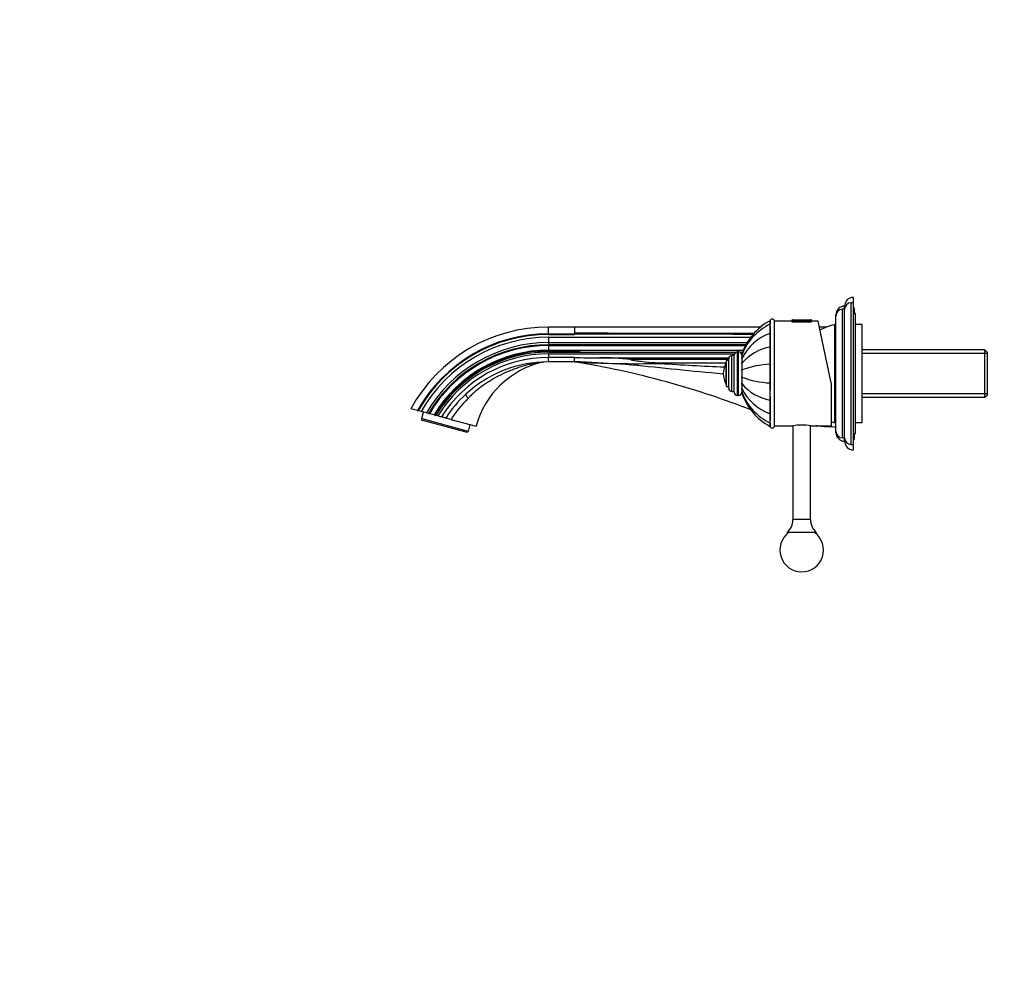
# Model space of a CAD drawing. Units: millimetres. Extents: x 0 to 1478, y 0 to 1758.
# Drawn here: x 0 to 452, y 879 to 1318 of the extents above; entities that cross this region are included whole.
import ezdxf
from ezdxf import colors
from ezdxf.entities.mleader import LeaderData, LeaderLine
from ezdxf.math import Vec2, Vec3

# ---------------------------------------------------------------- set-up
doc = ezdxf.new("R2010")
doc.units = ezdxf.units.MM
doc.layers.add('DV7_Défaut', color=7, linetype='Continuous')
doc.layers.add('Défaut', color=7, linetype='Continuous')

# ---------------------------------------------------------------- blocks, each defined once
blk = doc.blocks.new('_DOT')
at = {"color": 0}
blk.add_line((0, 0), (-1, 0), dxfattribs=at)
at = {"color": 0, "const_width": 0.333}
blk.add_lwpolyline([(-0.1665, 0, 1), (0.1665, 0, 1)], format="xyb", close=True, dxfattribs=at)
blk = doc.blocks.new('SE6')
at = {"layer": 'DV7_Défaut', "color": 7, "linetype": 'Continuous'}
for p, q in [((381.45, 1123.47), (381.45, 1188.47)), ((382.45, 1188.47), (381.45, 1188.47)), ((382.45, 1188.47), (382.45, 1190.94)), ((382.45, 1123.47), (382.45, 1188.47)), ((377.45, 1126.47), (377.45, 1185.47)), ((378.45, 1185.47), (377.45, 1185.47)), ((378.45, 1185.47), (378.45, 1186.94)), ((378.45, 1126.47), (378.45, 1185.47)), ((382.95, 1185.94), (382.45, 1185.94)), ((383.45, 1183.47), (382.45, 1183.47)), ((382.95, 1183.47), (382.95, 1185.94)), ((383.45, 1128.47), (383.45, 1183.47)), ((344.25, 1178.81), (344.25, 1180.21)), ((344.25, 1179.92), (344.25, 1178.68)), ((346.12, 1180.47), (346.12, 1131.47)), ((354.25, 1179.97), (346.12, 1179.97)), ((354.25, 1180.37), (363.25, 1180.37)), ((354.25, 1180.37), (354.25, 1179.97)), ((354.25, 1179.67), (363.25, 1179.67)), ((354.56, 1180.67), (362.95, 1180.67)), ((363.25, 1179.97), (363.25, 1180.37)), ((366.25, 1179.97), (363.25, 1179.97)), ((372.25, 1151.7), (366.25, 1179.97)), ((374.45, 1182.47), (374.45, 1182.94)), ((374.45, 1129.47), (374.45, 1182.47)), ((242.65, 1174.25), (242.65, 1177.34)), ((254.5, 1177.34), (242.65, 1177.34)), ((339.94, 1177.34), (254.45, 1177.34)), ((254.45, 1177.34), (254.45, 1177.15)), ((254.45, 1177.15), (254.45, 1177.14)), ((254.45, 1177.14), (254.45, 1175.6)), ((254.45, 1175.6), (254.45, 1175.57)), ((254.45, 1175.57), (254.45, 1174.45)), ((254.45, 1174.45), (254.45, 1174.25)), ((344.25, 1174.39), (344.25, 1178.7)), ((344.25, 1177.52), (344.25, 1148.31)), ((344.25, 1168.13), (344.25, 1174.44)), ((370.35, 1177.34), (366.81, 1177.34)), ((373.95, 1133.47), (373.95, 1178.47)), ((373.95, 1133.47), (373.95, 1178.47)), ((374.45, 1178.47), (373.95, 1178.47)), ((386.45, 1178.47), (383.45, 1178.47)), ((386.45, 1133.47), (386.45, 1178.47)), ((242.65, 1174.25), (254.45, 1174.25)), ((242.65, 1174.25), (242.65, 1173.95)), ((242.65, 1173.95), (254.45, 1173.95)), ((242.65, 1172.64), (335.38, 1172.64)), ((242.65, 1172.64), (242.65, 1170.19)), ((242.65, 1170.19), (333.72, 1170.19)), ((242.65, 1170.19), (242.65, 1169.22)), ((254.45, 1174.25), (254.45, 1173.95)), ((333.16, 1169.22), (242.65, 1169.22)), ((242.65, 1168.84), (332.95, 1168.84)), ((242.65, 1168.84), (242.65, 1166.69)), ((242.65, 1166.69), (331.93, 1166.69)), ((242.65, 1166.69), (242.65, 1166.39)), ((242.65, 1166.39), (242.65, 1165.91)), ((254.45, 1166.39), (242.65, 1166.39)), ((242.65, 1165.91), (254.46, 1165.91)), ((242.65, 1165.91), (242.65, 1165.83)), ((242.65, 1165.83), (328.63, 1165.83)), ((254.45, 1166.39), (254.45, 1165.91)), ((329.25, 1145.97), (329.25, 1165.97)), ((329.75, 1165.97), (329.25, 1165.97)), ((329.75, 1145.97), (329.75, 1165.97)), ((330.38, 1165.83), (331.58, 1165.83)), ((344.25, 1160.24), (344.25, 1168.13)), ((442.75, 1166.79), (386.45, 1166.79)), ((442.75, 1145.09), (442.75, 1166.79)), ((443.95, 1165.59), (442.75, 1166.79)), ((443.95, 1146.29), (443.95, 1165.59)), ((242.65, 1165.04), (327.87, 1165.04)), ((242.65, 1165.04), (242.65, 1163.35)), ((242.65, 1161.34), (242.65, 1163.35)), ((254.45, 1163.35), (242.65, 1163.35)), ((254.45, 1161.34), (242.65, 1161.34)), ((254.45, 1161.37), (255.07, 1161.33)), ((254.45, 1161.37), (255.07, 1161.33)), ((265.99, 1163.12), (325.31, 1163.12)), ((325.25, 1162.36), (280.22, 1162.36)), ((324.25, 1149.97), (324.25, 1161.97)), ((325.25, 1161.97), (324.25, 1161.97)), ((325.25, 1149.22), (325.25, 1162.72)), ((326.75, 1147.72), (326.75, 1164.22)), ((327.75, 1164.22), (326.75, 1164.22)), ((327.75, 1147.47), (327.75, 1164.47)), ((331.14, 1165.04), (331.29, 1165.04)), ((331.25, 1164.93), (331.25, 1164.39)), ((331.25, 1164.38), (331.25, 1162.84)), ((331.25, 1162.82), (331.25, 1163.21)), ((331.25, 1162.85), (331.25, 1160.56)), ((331.25, 1160.43), (331.25, 1160.94)), ((443.95, 1165.25), (386.45, 1165.25)), ((293.81, 1160.65), (291.37, 1160.84)), ((291.37, 1160.84), (324.17, 1160.84)), ((293.89, 1160.65), (293.81, 1160.65)), ((324.16, 1151.13), (324.16, 1160.82)), ((331.25, 1160.56), (331.25, 1157.58)), ((331.25, 1157.31), (331.25, 1157.99)), ((331.25, 1157.58), (331.25, 1154.36)), ((344.25, 1151.7), (344.25, 1160.24)), ((322.75, 1155.97), (322.75, 1155.97)), ((331.25, 1154.03), (331.25, 1154.66)), ((331.25, 1154.36), (331.25, 1151.38)), ((324.25, 1149.97), (325.25, 1149.97)), ((326.75, 1147.72), (327.75, 1147.72)), ((331.25, 1150.94), (331.25, 1151.53)), ((331.25, 1151.38), (331.25, 1149.1)), ((331.25, 1149.1), (331.25, 1147.57)), ((331.25, 1148.72), (331.25, 1149.06)), ((331.25, 1147.54), (331.25, 1147.01)), ((344.25, 1143.81), (344.25, 1151.7)), ((372.25, 1151.7), (372.25, 1131.97)), ((329.25, 1145.97), (329.75, 1145.97)), ((344.25, 1145.3), (344.25, 1134.47)), ((344.25, 1137.51), (344.25, 1143.81)), ((443.95, 1146.62), (386.45, 1146.62)), ((386.45, 1145.09), (442.75, 1145.09)), ((442.75, 1145.09), (443.95, 1146.29)), ((182.52, 1139.01), (179.45, 1139.84)), ((182.52, 1139.01), (182.82, 1138.93)), ((184.14, 1138.58), (182.82, 1138.93)), ((186.58, 1137.93), (184.14, 1138.58)), ((184.45, 1135.3), (185.25, 1138.28)), ((184.45, 1135.3), (184.34, 1134.88)), ((184.34, 1134.88), (184.9, 1134.44)), ((184.45, 1135.3), (205.7, 1129.61)), ((204.88, 1129.09), (184.9, 1134.44)), ((187.55, 1137.67), (186.58, 1137.93)), ((187.94, 1137.56), (187.55, 1137.67)), ((190.09, 1136.99), (187.94, 1137.56)), ((190.4, 1136.9), (190.09, 1136.99)), ((190.4, 1136.9), (190.87, 1136.78)), ((190.95, 1136.76), (190.87, 1136.78)), ((191.76, 1136.54), (190.95, 1136.76)), ((197.86, 1134.9), (195.45, 1135.55)), ((197.86, 1134.9), (209.4, 1131.81)), ((344.25, 1133.25), (344.25, 1137.48)), ((205.7, 1129.61), (205.59, 1129.19)), ((206.5, 1132.59), (205.7, 1129.61)), ((344.25, 1133.28), (344.25, 1132.03)), ((344.25, 1131.74), (344.25, 1133.16)), ((346.12, 1131.97), (354.7, 1131.97)), ((354.75, 1131.98), (354.75, 1088.97)), ((362.75, 1088.97), (362.75, 1131.98)), ((362.79, 1131.97), (372.25, 1131.97)), ((373.95, 1133.47), (374.45, 1133.47)), ((374.45, 1128.94), (374.45, 1129.47)), ((383.45, 1133.47), (386.45, 1133.47)), ((204.88, 1129.09), (205.59, 1129.19)), ((377.45, 1126.47), (378.45, 1126.47)), ((378.45, 1124.94), (378.45, 1126.47)), ((382.45, 1128.47), (383.45, 1128.47)), ((382.45, 1125.94), (382.95, 1125.94)), ((382.95, 1125.94), (382.95, 1128.47)), ((381.45, 1123.47), (382.45, 1123.47)), ((382.45, 1120.94), (382.45, 1123.47)), ((362.75, 1088.97), (354.75, 1088.97)), ((365.6, 1082.97), (351.9, 1082.97))]:
    blk.add_line(p, q, dxfattribs=at)
for centre, radius, start, end in [((382.45, 1186.94), 4, 90, 180), ((381.45, 1185.47), 3, 90, 180), ((378.45, 1182.94), 4, 90, 180), ((377.45, 1182.47), 3, 90, 180), ((357.25, 1155.97), 27.5, 118.2226, 160.9885), ((345.25, 1179.97), 1, 30, 180), ((354.56, 1180.37), 0.304, 90, 180), ((362.95, 1180.37), 0.304, 0, 90), ((242.65, 1105.34), 72, 90, 151.3645), ((352.19, 1152.46), 23.36, 109.8635, 153.6586), ((355.82, 1155.15), 26.23, 116.1693, 159.4224), ((384.16, 1139.79), 40, 104.7747, 115.2455), ((242.65, 1105.34), 68.92, 90, 150.7463), ((242.65, 1105.34), 68.62, 90, 150.683), ((242.65, 1105.34), 67.3, 90, 150.3966), ((242.65, 1105.34), 64.86, 90, 149.8339), ((242.66, -21446.07), 22620.33, 89.762285, 89.970128), ((242.65, 1105.34), 63.88, 90, 149.5963), ((242.65, 1105.34), 63.5, 90, 149.5015), ((242.65, 1105.34), 61.36, 90, 148.9455), ((242.65, 1105.34), 61.05, 90, 148.8628), ((242.65, 1105.34), 60.57, 90, 148.7327), ((242.65, 1105.34), 60.5, 90, 148.7116), ((329.25, 1164.47), 1.5, 90, 180), ((329.75, 1164.47), 1.5, 0, 90), ((348.07, 1146.64), 21.83, 100.0645, 140.3797), ((242.65, 1105.34), 59.7, 90, 148.4876), ((242.65, 1105.34), 58.02, 89.9997, 147.9951), ((249, 1121.2), 41, 103.1123, 165), ((241.31, 1154.23), 7.09, 94.4838, 103.0941), ((212.9, 1162.34), 41.57, 358.611, 1.3931), ((416.77, 8903.58), 7741.93, 268.798652, 268.884018), ((282.47, 1637.59), 477.08, 266.6337, 271.3626), ((268.93, 1085.23), 77.95, 81.6737, 92.1646), ((324.43, 1160.64), 0.32, 122.9713, 147.6782), ((326.75, 1162.72), 1.5, 90, 180), ((361.23, 2106.96), 948.71, 265.93001, 267.70887), ((331.81, 1155.97), 9.06, 147.6782, 180), ((345.76, 1119.79), 40.48, 92.1267, 110.9949), ((331.81, 1155.97), 9.06, 180, 212.3218), ((345.75, 1192.13), 40.46, 249.0005, 267.8779), ((324.43, 1151.3), 0.32, 212.3218, 237.0287), ((326.75, 1149.22), 1.5, 180, 270), ((329.25, 1147.47), 1.5, 180, 270), ((329.75, 1147.47), 1.5, 270, 0), ((348.07, 1165.3), 21.83, 219.6203, 259.9355), ((352.16, 1159.47), 23.33, 206.3637, 250.186), ((355.85, 1156.83), 26.28, 200.5795, 243.8037), ((243.33, 1104.52), 57.07, 132.6139, 147.0534), ((241.45, 1107.8), 51.33, 134.1336, 148.1224), ((357.25, 1155.97), 27.5, 199.0113, 241.776), ((384.16, 1172.15), 40, 252.6914, 255.2253), ((345.25, 1131.97), 1, 180, 330), ((358.75, 1108.3), 24.01, 80.2899, 99.7101), ((363.12, 1106.04), 26.01, 80.1857, 85.4624), ((377.45, 1129.47), 3, 180, 270), ((378.45, 1128.94), 4, 180, 270), ((381.45, 1126.47), 3, 180, 270), ((382.45, 1124.94), 4, 180, 270), ((347.01, 1088.97), 7.74, 309.1846, 0), ((370.5, 1088.97), 7.74, 180, 230.8154), ((358.75, 1074.97), 10, 126.8699, 53.1301)]:
    blk.add_arc(centre, radius, start, end, dxfattribs=at)
blk.add_ellipse((207.14, 1143.86), major_axis=(-2.44, 2.65), ratio=0.161901, start_param=0.000063, end_param=1.129661, dxfattribs=at)
for points in [[(336.78, 1174.3), (309.34, 1174.36), (281.9, 1174.45), (254.45, 1174.45)], [(374.45, 1131.44), (372.15, 1131.44), (369.85, 1131.52), (367.55, 1131.67)]]:
    blk.add_open_spline(points, degree=3, dxfattribs=at)
for points, knots in [([(336.46, 1173.95), (326.59, 1173.97), (316.73, 1174.01), (289.39, 1174.09), (271.92, 1174.12), (254.45, 1173.95)], [0, 0, 0, 0, 0.360885, 0.360885, 1, 1, 1, 1]), ([(254.45, 1166.39), (254.85, 1166.37), (255.25, 1166.35), (255.84, 1166.31), (256.04, 1166.29), (256.33, 1166.27), (256.43, 1166.25), (256.58, 1166.23), (256.63, 1166.23), (256.7, 1166.21), (256.73, 1166.2), (256.77, 1166.19), (256.81, 1166.17), (256.76, 1166.11), (256.7, 1166.11), (256.61, 1166.09), (256.56, 1166.08), (256.41, 1166.06), (256.31, 1166.05), (256.02, 1166.02), (255.83, 1166), (255.24, 1165.96), (254.85, 1165.93), (254.46, 1165.91)], [0, 0, 0, 0, 0.25, 0.25, 0.375, 0.375, 0.4375, 0.4375, 0.46875, 0.46875, 0.484375, 0.484375, 0.5, 0.5, 0.53125, 0.53125, 0.5625, 0.5625, 0.625, 0.625, 0.75, 0.75, 1, 1, 1, 1]), ([(242.65, 1161.34), (235.7, 1161.34), (228.75, 1160.03), (215.8, 1154.97), (209.81, 1151.22), (204.7, 1146.51)], [0, 0, 0, 0, 0.5, 0.5, 1, 1, 1, 1]), ([(239.71, 1161.13), (239.7, 1161.13), (239.52, 1161.11), (238.72, 1161.01), (237.28, 1160.8), (235.31, 1160.44), (232.45, 1159.8), (229.57, 1158.97), (226.74, 1157.97), (223.97, 1156.88), (220.56, 1155.34), (217.23, 1153.54), (214.64, 1151.94), (212.68, 1150.62), (210.83, 1149.26), (209, 1147.78), (207.32, 1146.28), (206.23, 1145.17), (205.71, 1144.64)], [0, 0, 0, 0, 0.020827, 0.043735, 0.091849, 0.1492, 0.207, 0.322108, 0.3789, 0.435339, 0.547777, 0.660748, 0.717331, 0.773704, 0.835471, 0.886418, 0.945984, 1, 1, 1, 1]), ([(322.77, 1155.77), (320.91, 1155.92), (312.09, 1156.68), (296.31, 1158.34), (275.4, 1160.42), (261.44, 1161.22), (254.45, 1161.34)], [0, 0, 0, 0, 0.082102, 0.388068, 0.694034, 1, 1, 1, 1]), ([(335.43, 1139.33), (329.46, 1141.64), (316.66, 1146.27), (296.74, 1152.33), (275.74, 1157.5), (261.57, 1160.19), (254.45, 1161.34)], [0, 0, 0, 0, 0.228394, 0.485596, 0.742798, 1, 1, 1, 1]), ([(291.37, 1160.84), (289.5, 1160.99), (287.63, 1161.17), (284.82, 1161.49), (283.89, 1161.6), (282.49, 1161.8), (282.03, 1161.87), (281.33, 1162), (281.1, 1162.05), (280.76, 1162.13), (280.64, 1162.16), (280.48, 1162.22), (280.42, 1162.24), (280.34, 1162.27), (280.31, 1162.29), (280.26, 1162.32), (280.24, 1162.33), (280.22, 1162.36)], [0, 0, 0, 0, 0.5, 0.5, 0.75, 0.75, 0.875, 0.875, 0.9375, 0.9375, 0.96875, 0.96875, 0.984375, 0.984375, 0.992188, 0.992188, 1, 1, 1, 1]), ([(193.45, 1136.09), (193.22, 1136.15), (192.95, 1136.22), (192.37, 1136.38), (192.06, 1136.46), (191.76, 1136.54)], [0, 0, 0, 0, 0.5, 0.5, 1, 1, 1, 1]), ([(195.45, 1135.55), (195.39, 1135.57), (195.3, 1135.59), (195.05, 1135.66), (194.89, 1135.7), (194.54, 1135.8), (194.33, 1135.85), (193.9, 1135.96), (193.68, 1136.03), (193.45, 1136.09)], [0, 0, 0, 0, 0.25, 0.25, 0.5, 0.5, 0.75, 0.75, 1, 1, 1, 1])]:
    blk.add_open_spline(points, degree=3, knots=knots, dxfattribs=at)

msp = doc.modelspace()

# ---------------------------------------------------------------- block references
at = {"layer": 'Défaut'}
msp.add_blockref('SE6', (0, 0), dxfattribs=at)

# ---------------------------------------------------------------- leaders
at = {"layer": 'Défaut', "color": 7, "linetype": 'Continuous'}
ml = msp.add_multileader_mtext('Standard', dxfattribs=at)
ml.set_content('{\\pxsm0.9;\\fSolid Edge ISO|b1||i0||c0|p34;\\W1.;16/05/2018\\P}', color=256)
ml.set_leader_properties()
ml.set_arrow_properties(name='DOT')
ml.build(insert=Vec2(0, 0))
ml.multileader.update_dxf_attribs({"leader_type": 0, "dogleg_length": 0, "arrow_head_size": 12})
ctx = ml.context
ctx.base_point, ctx.char_height, ctx.arrow_head_size, ctx.landing_gap_size = Vec3(1390.41, 1750.71), 12, 12, 4.2
notes = []
notes.append((ctx, [(0, (0, 0, 0), (0, 0), (1, 0), 1, [])]))
ctx.mtext.insert = Vec3(1392.41, 1756.83)
ml = msp.add_multileader_mtext('Standard', dxfattribs=at)
ml.set_content('{\\pxsm0.9;\\fArial|b1||i0||c0|p34;\\W1.;6541B\\P}', color=256)
ml.set_leader_properties()
ml.set_arrow_properties(name='DOT')
ml.build(insert=Vec2(0, 0))
ml.multileader.update_dxf_attribs({"leader_type": 0, "dogleg_length": 0, "arrow_head_size": 12})
ctx = ml.context
ctx.base_point, ctx.char_height, ctx.arrow_head_size, ctx.landing_gap_size = Vec3(24.31, 1749.47), 12, 12, 4.2
notes.append((ctx, [(0, (0, 0, 0), (0, 0), (1, 0), 1, [])]))
ctx.mtext.insert = Vec3(26.31, 1755.57)
for ctx, leaders in notes:
    for number, flags, end, landing, length, lines in leaders:
        leader = LeaderData()
        leader.index, (leader.has_last_leader_line, leader.has_dogleg_vector, leader.attachment_direction) = number, flags
        leader.last_leader_point, leader.dogleg_vector, leader.dogleg_length = Vec3(end), Vec3(landing), length
        for number, points, colour, breaks in lines:
            line = LeaderLine()
            line.index, line.vertices, line.color, line.breaks = number, Vec3.list(points), colors.encode_raw_color(colour), breaks
            leader.lines.append(line)
        ctx.leaders.append(leader)

doc.saveas('drawing.dxf')
